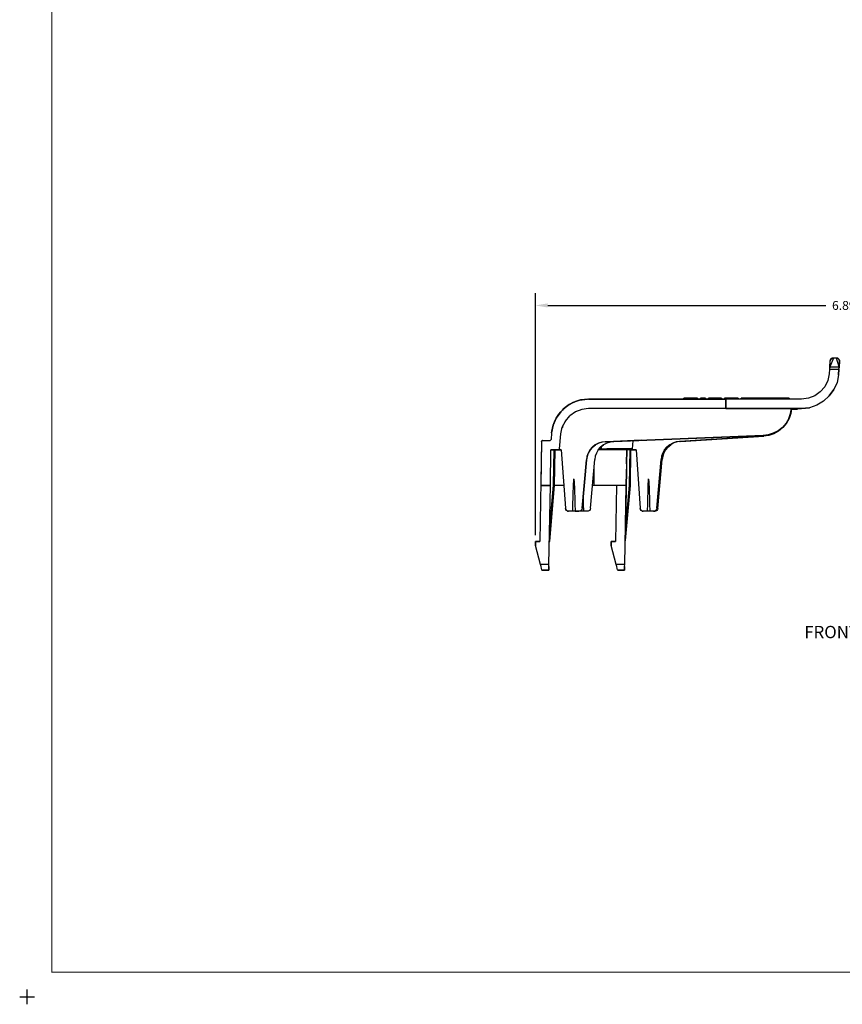
# Model space of a CAD drawing. Extents: x -0.1 to 34.1, y -0.1 to 22.1.
# Drawn here: x -0.1 to 8.3, y -0.1 to 9.9 of the extents above; entities that cross this region are included whole.
import ezdxf

# ---------------------------------------------------------------- set-up
doc = ezdxf.new("R2010")
doc.units = 0
doc.header["$MEASUREMENT"] = 0
doc.header["$PDMODE"] = 2
doc.header["$PDSIZE"] = 0.075
doc.layers.get('Defpoints').update_dxf_attribs({"linetype": 'CONTINUOUS'})
for name, color, linetype in [('Dimension', 6, 'CONTINUOUS'), ('Object', 5, 'CONTINUOUS'), ('Text', 1, 'CONTINUOUS'), ('Title Block', 3, 'CONTINUOUS')]:
    doc.layers.add(name, color=color, linetype=linetype)
doc.styles.get("Standard").update_dxf_attribs({"font": 'technic_.ttf'})
doc.dimstyles.get("Standard").update_dxf_attribs({"dimtxt": 0.09, "dimasz": 0.125, "dimexe": 0.125, "dimexo": 0.0625, "dimgap": 0.09, "dimtad": 0, "dimtih": 1, "dimtoh": 1, "dimzin": 0, "dimdsep": 46, "dimtxsty": 'Standard', "dimcen": 0.09, "dimadec": 0, "dimazin": 0, "dimtfac": 1, "dimtofl": 0, "dimtmove": 0, "dimatfit": 3, "dimfxl": 0, "dimtolj": 1, "dimtzin": 0, "dimarcsym": 0})

# ---------------------------------------------------------------- blocks, each defined once
blk = doc.blocks.new('*D3')
at = {"layer": 'Defpoints', "color": 0}
for p in [(12.0411, 7.0054), (5.1478, 4.6144), (12.0411, 4.6144)]:
    blk.add_point(p, dxfattribs=at)
at = {"layer": 'Dimension', "color": 0, "lineweight": -2}
for p, q in [((5.1478, 4.6769), (5.1478, 7.1304)), ((12.0411, 4.6769), (12.0411, 7.1304)), ((5.2728, 7.0054), (8.0887, 7.0054)), ((11.9161, 7.0054), (9.1002, 7.0054))]:
    blk.add_line(p, q, dxfattribs=at)
at = {"layer": 'Dimension', "color": 0}
for points in [[(5.2728, 7.0262), (5.2728, 6.9845), (5.1478, 7.0054)], [(11.9161, 7.0262), (11.9161, 6.9845), (12.0411, 7.0054)]]:
    blk.add_solid(points, dxfattribs=at)
at = {"layer": 'Dimension', "color": 0, "insert": (8.5944, 7.0054), "char_height": 0.09, "attachment_point": 5}
blk.add_mtext('\\A1;6.89 [175.1mm]', dxfattribs=at)

msp = doc.modelspace()

# ---------------------------------------------------------------- linework, layer by layer
at = {"layer": 'Object'}
for p, q in [((8.1667, 6.4722), (8.13, 6.3833)), ((8.13, 6.3833), (8.1356, 6.4444)), ((8.13, 6.3833), (8.1356, 6.4444)), ((8.1356, 6.4444), (8.1389, 6.4556)), ((8.1389, 6.4556), (8.1356, 6.4444)), ((8.1389, 6.4556), (8.1456, 6.4644)), ((8.1456, 6.4644), (8.1389, 6.4556)), ((8.1456, 6.4644), (8.1556, 6.47)), ((8.1556, 6.47), (8.1456, 6.4644)), ((8.1556, 6.47), (8.1667, 6.4722)), ((8.1667, 6.4722), (8.1556, 6.47)), ((8.1989, 6.4722), (8.1667, 6.4722)), ((8.1989, 6.4722), (8.1667, 6.4722)), ((8.2256, 6.3833), (8.1989, 6.4722)), ((8.1989, 6.4722), (8.2122, 6.47)), ((8.2122, 6.47), (8.1989, 6.4722)), ((8.2256, 6.3833), (8.1989, 6.4722)), ((8.2222, 6.4622), (8.2122, 6.47)), ((8.2222, 6.4622), (8.2122, 6.47)), ((8.2289, 6.4511), (8.2222, 6.4622)), ((8.2289, 6.4511), (8.2222, 6.4622)), ((8.2256, 6.3833), (8.23, 6.4389)), ((8.23, 6.4389), (8.2256, 6.3833)), ((8.2289, 6.4511), (8.23, 6.4389)), ((8.23, 6.4389), (8.2289, 6.4511)), ((8.1244, 6.3111), (8.1089, 6.2433)), ((8.1244, 6.3111), (8.1089, 6.2433)), ((8.1278, 6.36), (8.1244, 6.3111)), ((8.1278, 6.36), (8.1244, 6.3111)), ((8.1289, 6.3678), (8.1278, 6.36)), ((8.1289, 6.3678), (8.1278, 6.36)), ((8.1278, 6.36), (8.2233, 6.36)), ((8.13, 6.3744), (8.1289, 6.3678)), ((8.13, 6.3744), (8.1289, 6.3678)), ((8.13, 6.3811), (8.13, 6.3833)), ((8.13, 6.3833), (8.13, 6.3811)), ((8.13, 6.3833), (8.2256, 6.3833)), ((8.13, 6.3744), (8.13, 6.3811)), ((8.13, 6.3811), (8.13, 6.3744)), ((8.2178, 6.3033), (8.2033, 6.2256)), ((8.2178, 6.3033), (8.2033, 6.2256)), ((8.2233, 6.36), (8.2178, 6.3033)), ((8.2178, 6.3033), (8.2233, 6.36)), ((8.2233, 6.3678), (8.2244, 6.3744)), ((8.2244, 6.3744), (8.2233, 6.3678)), ((8.2233, 6.36), (8.2233, 6.3678)), ((8.2233, 6.36), (8.2233, 6.3678)), ((8.2244, 6.3811), (8.2256, 6.3833)), ((8.2256, 6.3833), (8.2244, 6.3811)), ((8.2244, 6.3744), (8.2244, 6.3811)), ((8.2244, 6.3811), (8.2244, 6.3744)), ((8.1089, 6.2433), (8.0789, 6.1822)), ((8.1089, 6.2433), (8.0789, 6.1822)), ((8.2033, 6.2256), (8.1722, 6.1522)), ((8.2033, 6.2256), (8.1722, 6.1522)), ((7.9778, 6.0889), (7.9133, 6.0644)), ((7.9778, 6.0889), (7.9133, 6.0644)), ((8.0344, 6.1289), (7.9778, 6.0889)), ((8.0344, 6.1289), (7.9778, 6.0889)), ((8.0789, 6.1822), (8.0344, 6.1289)), ((8.0789, 6.1822), (8.0344, 6.1289)), ((8.1256, 6.0878), (8.0678, 6.0344)), ((8.0678, 6.0344), (8.1256, 6.0878)), ((8.1722, 6.1522), (8.1256, 6.0878)), ((8.1256, 6.0878), (8.1722, 6.1522)), ((5.5322, 6.0222), (5.4633, 5.9822)), ((5.5322, 6.0222), (5.4633, 5.9822)), ((5.4911, 6.0011), (5.4633, 5.9822)), ((5.4633, 5.9822), (5.4911, 6.0011)), ((5.4778, 5.9911), (5.4911, 6.0011)), ((5.4911, 6.0011), (5.4778, 5.9911)), ((5.5322, 6.0222), (5.4911, 6.0011)), ((5.4911, 6.0011), (5.5322, 6.0222)), ((5.5156, 6.0122), (5.4911, 6.0011)), ((5.5156, 6.0122), (5.4911, 6.0011)), ((5.6067, 6.0478), (5.5322, 6.0222)), ((5.6067, 6.0478), (5.5322, 6.0222)), ((5.5322, 6.0222), (5.5544, 6.0322)), ((5.5544, 6.0322), (5.5322, 6.0222)), ((5.5411, 6.0256), (5.5544, 6.0322)), ((5.5544, 6.0322), (5.5411, 6.0256)), ((5.6067, 6.0478), (5.5544, 6.0322)), ((5.5544, 6.0322), (5.6067, 6.0478)), ((5.5822, 6.0389), (5.5544, 6.0322)), ((5.5822, 6.0389), (5.5544, 6.0322)), ((5.6856, 6.0556), (5.6067, 6.0478)), ((5.6856, 6.0556), (5.6067, 6.0478)), ((5.6211, 6.05), (5.6067, 6.0478)), ((5.6067, 6.0478), (5.6211, 6.05)), ((5.6167, 6.0478), (5.6211, 6.05)), ((5.6211, 6.05), (5.6167, 6.0478)), ((5.6856, 6.0556), (5.6211, 6.05)), ((5.6856, 6.0556), (5.6211, 6.05)), ((5.6211, 6.05), (5.6767, 6.0544)), ((5.6767, 6.0544), (5.6211, 6.05)), ((5.6856, 6.0556), (7.0778, 6.0556)), ((7.0778, 6.0556), (5.6856, 6.0556)), ((6.6522, 6.0556), (6.6522, 6.0656)), ((6.6522, 6.0656), (6.7889, 6.0656)), ((6.6522, 6.0656), (6.6522, 6.0556)), ((6.7889, 6.0656), (6.6522, 6.0656)), ((6.7889, 6.0656), (6.7889, 6.0556)), ((6.7889, 6.0556), (6.7889, 6.0656)), ((6.8211, 6.0656), (6.8211, 6.0556)), ((6.8211, 6.0556), (6.8211, 6.0656)), ((6.8211, 6.0656), (6.87, 6.0656)), ((6.87, 6.0656), (6.8211, 6.0656)), ((6.87, 6.0556), (6.87, 6.0656)), ((6.87, 6.0656), (6.87, 6.0556)), ((6.9022, 6.0656), (6.9022, 6.0556)), ((6.9022, 6.0556), (6.9022, 6.0656)), ((6.9022, 6.0656), (6.94, 6.0656)), ((6.94, 6.0656), (6.9022, 6.0656)), ((6.94, 6.0556), (6.94, 6.0656)), ((6.9411, 6.0656), (6.94, 6.0656)), ((6.94, 6.0656), (6.94, 6.0556)), ((6.9411, 6.0656), (6.94, 6.0656)), ((6.9444, 6.0656), (6.9411, 6.0656)), ((6.9444, 6.0656), (6.9411, 6.0656)), ((6.9444, 6.0656), (6.95, 6.0656)), ((6.95, 6.0656), (6.9444, 6.0656)), ((6.95, 6.0656), (6.9633, 6.0656)), ((6.95, 6.0656), (6.95, 6.0556)), ((6.9633, 6.0656), (6.95, 6.0656)), ((6.9633, 6.0656), (6.9633, 6.0556)), ((6.9678, 6.0656), (6.9633, 6.0656)), ((6.9678, 6.0656), (6.9633, 6.0656)), ((6.9711, 6.0656), (6.9678, 6.0656)), ((6.9711, 6.0656), (6.9678, 6.0656)), ((6.9722, 6.0656), (6.9711, 6.0656)), ((6.9722, 6.0656), (6.9711, 6.0656)), ((6.9722, 6.0556), (6.9722, 6.0656)), ((6.9722, 6.0656), (7.0333, 6.0656)), ((6.9722, 6.0656), (6.9722, 6.0556)), ((7.0333, 6.0656), (6.9722, 6.0656)), ((7.0333, 6.0656), (7.0333, 6.0556)), ((7.0333, 6.0556), (7.0333, 6.0656)), ((7.0644, 6.0656), (7.0644, 6.0556)), ((7.0689, 6.0656), (7.0644, 6.0656)), ((7.0644, 6.0656), (7.0644, 6.0556)), ((7.0689, 6.0656), (7.0644, 6.0656)), ((7.0811, 6.0656), (7.0689, 6.0656)), ((7.0811, 6.0656), (7.0689, 6.0656)), ((7.0767, 5.9611), (7.0778, 6.0556)), ((7.0778, 6.0556), (7.0767, 5.9611)), ((7.0778, 6.0556), (7.0767, 5.9611)), ((7.8444, 6.0556), (7.0778, 6.0556)), ((7.8444, 6.0556), (7.0778, 6.0556)), ((7.0811, 6.0656), (7.0978, 6.0656)), ((7.0978, 6.0656), (7.0811, 6.0656)), ((7.0978, 6.0656), (7.2011, 6.0656)), ((7.0978, 6.0656), (7.0978, 6.0556)), ((7.2011, 6.0656), (7.0978, 6.0656)), ((7.2011, 6.0656), (7.2011, 6.0556)), ((7.2011, 6.0556), (7.2011, 6.0656)), ((7.2333, 6.0656), (7.2333, 6.0556)), ((7.2333, 6.0556), (7.2333, 6.0656)), ((7.2333, 6.0656), (7.28, 6.0656)), ((7.28, 6.0656), (7.2333, 6.0656)), ((7.28, 6.0556), (7.28, 6.0656)), ((7.28, 6.0656), (7.28, 6.0556)), ((7.28, 6.0656), (7.3122, 6.0656)), ((7.3122, 6.0656), (7.28, 6.0656)), ((7.3122, 6.0656), (7.3733, 6.0656)), ((7.3122, 6.0656), (7.3122, 6.0556)), ((7.3733, 6.0656), (7.3122, 6.0656)), ((7.3733, 6.0656), (7.4278, 6.0656)), ((7.3733, 6.0656), (7.3733, 6.0556)), ((7.3733, 6.0556), (7.3733, 6.0656)), ((7.4278, 6.0656), (7.3733, 6.0656)), ((7.4278, 6.0656), (7.4278, 6.0556)), ((7.4278, 6.0656), (7.4756, 6.0656)), ((7.4756, 6.0656), (7.4278, 6.0656)), ((7.4756, 6.0656), (7.4756, 6.0556)), ((7.4933, 6.0656), (7.4756, 6.0656)), ((7.4933, 6.0656), (7.4756, 6.0656)), ((7.5211, 6.0656), (7.4933, 6.0656)), ((7.5211, 6.0656), (7.4933, 6.0656)), ((7.5211, 6.0656), (7.5533, 6.0656)), ((7.5533, 6.0656), (7.5211, 6.0656)), ((7.5533, 6.0656), (7.72, 6.0656)), ((7.5533, 6.0656), (7.5533, 6.0556)), ((7.72, 6.0656), (7.5533, 6.0656)), ((7.72, 6.0656), (7.72, 6.0556)), ((7.72, 6.0556), (7.72, 6.0656)), ((7.9133, 6.0644), (7.8444, 6.0556)), ((7.9133, 6.0644), (7.8444, 6.0556)), ((7.9989, 5.9933), (7.9233, 5.9689)), ((7.9989, 5.9933), (7.9233, 5.9689)), ((8.0678, 6.0344), (7.9989, 5.9933)), ((8.0678, 6.0344), (7.9989, 5.9933)), ((5.4044, 5.9289), (5.3589, 5.8644)), ((5.4044, 5.9289), (5.3589, 5.8644)), ((5.3844, 5.9033), (5.3589, 5.8644)), ((5.3589, 5.8644), (5.3844, 5.9033)), ((5.3733, 5.8844), (5.3844, 5.9033)), ((5.3844, 5.9033), (5.3733, 5.8844)), ((5.4044, 5.9289), (5.3844, 5.9033)), ((5.3844, 5.9033), (5.4044, 5.9289)), ((5.3922, 5.9122), (5.3844, 5.9033)), ((5.3922, 5.9122), (5.3844, 5.9033)), ((5.4633, 5.9822), (5.4044, 5.9289)), ((5.4633, 5.9822), (5.4044, 5.9289)), ((5.4044, 5.9289), (5.4333, 5.9567)), ((5.4333, 5.9567), (5.4044, 5.9289)), ((5.4222, 5.9456), (5.4333, 5.9567)), ((5.4333, 5.9567), (5.4222, 5.9456)), ((5.4633, 5.9822), (5.4333, 5.9567)), ((5.4333, 5.9567), (5.4633, 5.9822)), ((5.4444, 5.9656), (5.4333, 5.9567)), ((5.4444, 5.9656), (5.4333, 5.9567)), ((5.4522, 5.8344), (5.4967, 5.8867)), ((5.5533, 5.9267), (5.4967, 5.8867)), ((5.56, 5.93), (5.5489, 5.9244)), ((5.6178, 5.9522), (5.5533, 5.9267)), ((5.6233, 5.9522), (5.6078, 5.9478)), ((5.6856, 5.9611), (5.6178, 5.9522)), ((7.0767, 5.9611), (5.6856, 5.9611)), ((7.0767, 5.9611), (5.6856, 5.9611)), ((7.8444, 5.9611), (7.0767, 5.9611)), ((7.0767, 5.9611), (7.8444, 5.9611)), ((7.7156, 5.86), (7.7333, 5.91)), ((7.7333, 5.91), (7.7156, 5.86)), ((7.7344, 5.91), (7.7178, 5.86)), ((7.7178, 5.86), (7.7344, 5.91)), ((7.7333, 5.91), (7.7422, 5.9611)), ((7.7422, 5.9611), (7.7333, 5.91)), ((7.7422, 5.9611), (7.7344, 5.91)), ((7.7344, 5.91), (7.7422, 5.9611)), ((7.7822, 5.9511), (7.74, 5.9511)), ((7.7822, 5.9511), (7.74, 5.9511)), ((7.7822, 5.9611), (7.7822, 5.9511)), ((7.8011, 5.9511), (7.7822, 5.9511)), ((7.8011, 5.9511), (7.7822, 5.9511)), ((7.8011, 5.9611), (7.8011, 5.9511)), ((7.9233, 5.9689), (7.8444, 5.9611)), ((7.8444, 5.9611), (7.9233, 5.9689)), ((5.3278, 5.7911), (5.3122, 5.7133)), ((5.3278, 5.7911), (5.3122, 5.7133)), ((5.3278, 5.7911), (5.3244, 5.7778)), ((5.3244, 5.7778), (5.3278, 5.7911)), ((5.3589, 5.8644), (5.3278, 5.7911)), ((5.3589, 5.8644), (5.3278, 5.7911)), ((5.3278, 5.7911), (5.3478, 5.8422)), ((5.3478, 5.8422), (5.3278, 5.7911)), ((5.3378, 5.8167), (5.3478, 5.8422)), ((5.3478, 5.8422), (5.3378, 5.8167)), ((5.3589, 5.8644), (5.3478, 5.8422)), ((5.3478, 5.8422), (5.3589, 5.8644)), ((5.3533, 5.8511), (5.3478, 5.8422)), ((5.3533, 5.8511), (5.3478, 5.8422)), ((5.4211, 5.7722), (5.4522, 5.8344)), ((5.4567, 5.84), (5.4467, 5.8244)), ((7.6878, 5.8122), (7.65, 5.77)), ((7.6878, 5.8122), (7.65, 5.77)), ((7.6911, 5.8111), (7.6544, 5.7678)), ((7.6911, 5.8111), (7.6544, 5.7678)), ((7.7156, 5.86), (7.6878, 5.8122)), ((7.7156, 5.86), (7.6878, 5.8122)), ((7.7178, 5.86), (7.6911, 5.8111)), ((7.7178, 5.86), (7.6911, 5.8111)), ((5.3122, 5.7133), (5.3067, 5.6467)), ((5.3122, 5.7133), (5.3067, 5.6467)), ((5.3122, 5.7133), (5.3244, 5.7778)), ((5.3244, 5.7778), (5.3122, 5.7133)), ((5.3122, 5.7133), (5.3244, 5.7778)), ((5.3244, 5.7778), (5.3122, 5.7133)), ((5.3244, 5.7778), (5.3256, 5.7811)), ((5.3256, 5.7811), (5.3244, 5.7778)), ((5.3933, 5.5522), (5.4067, 5.7056)), ((5.3933, 5.5522), (5.4067, 5.7056)), ((5.4067, 5.7056), (5.4211, 5.7722)), ((5.4267, 5.7844), (5.4189, 5.7622)), ((7.4556, 5.6878), (5.8556, 5.6244)), ((5.8556, 5.6244), (7.4556, 5.6878)), ((7.4556, 5.6878), (5.8578, 5.6244)), ((5.8578, 5.6244), (7.4556, 5.6878)), ((7.5056, 5.6944), (7.4556, 5.6878)), ((7.5067, 5.6944), (7.4556, 5.6878)), ((7.5067, 5.6944), (7.4556, 5.6878)), ((7.5056, 5.6944), (7.4556, 5.6878)), ((7.5122, 5.6889), (7.4622, 5.6811)), ((7.5122, 5.6889), (7.4622, 5.6811)), ((7.5567, 5.71), (7.5056, 5.6944)), ((7.5567, 5.71), (7.5056, 5.6944)), ((7.5567, 5.71), (7.5067, 5.6944)), ((7.5567, 5.71), (7.5067, 5.6944)), ((7.5633, 5.7056), (7.5122, 5.6889)), ((7.5633, 5.7056), (7.5122, 5.6889)), ((7.6067, 5.7356), (7.5567, 5.71)), ((7.6067, 5.7356), (7.5567, 5.71)), ((7.6111, 5.7322), (7.5633, 5.7056)), ((7.6111, 5.7322), (7.5633, 5.7056)), ((7.65, 5.77), (7.6067, 5.7356)), ((7.65, 5.77), (7.6067, 5.7356)), ((7.6544, 5.7678), (7.6111, 5.7322)), ((7.6544, 5.7678), (7.6111, 5.7322)), ((5.2111, 5.6278), (5.1933, 4.6144)), ((5.2111, 5.6278), (5.1933, 4.6144)), ((5.2111, 5.6278), (5.2033, 5.1822)), ((5.2111, 5.6278), (5.2033, 5.1822)), ((5.2111, 5.6311), (5.2133, 5.6344)), ((5.2111, 5.6311), (5.2133, 5.6344)), ((5.2133, 5.6344), (5.2111, 5.6311)), ((5.2111, 5.6311), (5.2133, 5.6344)), ((5.2133, 5.6344), (5.2111, 5.6311)), ((5.2111, 5.6311), (5.2133, 5.6344)), ((5.2133, 5.6344), (5.2111, 5.6311)), ((5.2133, 5.6344), (5.2111, 5.6311)), ((5.2122, 5.6322), (5.2111, 5.6278)), ((5.2122, 5.6322), (5.2111, 5.6278)), ((5.2111, 5.6278), (5.2111, 5.6311)), ((5.2111, 5.6311), (5.2111, 5.6278)), ((5.2111, 5.6278), (5.2111, 5.6311)), ((5.2111, 5.6278), (5.2111, 5.6311)), ((5.2111, 5.6311), (5.2111, 5.6278)), ((5.2111, 5.6311), (5.2111, 5.6278)), ((5.2111, 5.6278), (5.2111, 5.6311)), ((5.2111, 5.6311), (5.2111, 5.6278)), ((5.2111, 5.6278), (5.2111, 5.6311)), ((5.2111, 5.6311), (5.2111, 5.6278)), ((5.2122, 5.6322), (5.2156, 5.6356)), ((5.2156, 5.6356), (5.2122, 5.6322)), ((5.2122, 5.6322), (5.2133, 5.6344)), ((5.2133, 5.6344), (5.2122, 5.6322)), ((5.2122, 5.6333), (5.2133, 5.6344)), ((5.2133, 5.6344), (5.2167, 5.6367)), ((5.2167, 5.6367), (5.2133, 5.6344)), ((5.2133, 5.6344), (5.2167, 5.6367)), ((5.2167, 5.6367), (5.2133, 5.6344)), ((5.2133, 5.6344), (5.2167, 5.6367)), ((5.2167, 5.6367), (5.2133, 5.6344)), ((5.2133, 5.6344), (5.2167, 5.6367)), ((5.2167, 5.6367), (5.2133, 5.6344)), ((5.2133, 5.6344), (5.2167, 5.6367)), ((5.2167, 5.6367), (5.2133, 5.6344)), ((5.2156, 5.6356), (5.2133, 5.6344)), ((5.2133, 5.6344), (5.2156, 5.6356)), ((5.2133, 5.6344), (5.2156, 5.6356)), ((5.2156, 5.6356), (5.2211, 5.6378)), ((5.2211, 5.6378), (5.2156, 5.6356)), ((5.2156, 5.6356), (5.2167, 5.6367)), ((5.2167, 5.6378), (5.2256, 5.6378)), ((5.2167, 5.6367), (5.2211, 5.6378)), ((5.2211, 5.6378), (5.2167, 5.6367)), ((5.2167, 5.6367), (5.2211, 5.6378)), ((5.2211, 5.6378), (5.2167, 5.6367)), ((5.2167, 5.6367), (5.2211, 5.6378)), ((5.2167, 5.6367), (5.2211, 5.6378)), ((5.2211, 5.6378), (5.2167, 5.6367)), ((5.2167, 5.6367), (5.2211, 5.6378)), ((5.2211, 5.6378), (5.2167, 5.6367)), ((5.2167, 5.6367), (5.2211, 5.6378)), ((5.2211, 5.6378), (5.2167, 5.6367)), ((5.2167, 5.6367), (5.2211, 5.6378)), ((5.2211, 5.6378), (5.2167, 5.6367)), ((5.2167, 5.6367), (5.2211, 5.6378)), ((5.2211, 5.6378), (5.2967, 5.6378)), ((5.2211, 5.6378), (5.2967, 5.6378)), ((5.3011, 5.6389), (5.2967, 5.6378)), ((5.3011, 5.6389), (5.2967, 5.6378)), ((5.3056, 5.6422), (5.3011, 5.6389)), ((5.3056, 5.6422), (5.3011, 5.6389)), ((5.3067, 5.6467), (5.3056, 5.6422)), ((5.3067, 5.6467), (5.3056, 5.6422)), ((5.7256, 5.5689), (5.7544, 5.5922)), ((5.7544, 5.5922), (5.7256, 5.5689)), ((5.7278, 5.5689), (5.7567, 5.5922)), ((5.7567, 5.5922), (5.7278, 5.5689)), ((5.7878, 5.6089), (5.7544, 5.5922)), ((5.7878, 5.6089), (5.7544, 5.5922)), ((5.79, 5.61), (5.7567, 5.5922)), ((5.79, 5.61), (5.7567, 5.5922)), ((5.8211, 5.62), (5.7878, 5.6089)), ((5.8211, 5.62), (5.7878, 5.6089)), ((5.8244, 5.62), (5.79, 5.61)), ((5.8244, 5.62), (5.79, 5.61)), ((5.8089, 5.57), (5.8389, 5.5933)), ((5.8389, 5.5933), (5.8089, 5.57)), ((5.8556, 5.6244), (5.8211, 5.62)), ((5.8556, 5.6244), (5.8211, 5.62)), ((5.8578, 5.6244), (5.8244, 5.62)), ((5.8578, 5.6244), (5.8244, 5.62)), ((5.8711, 5.61), (5.8389, 5.5933)), ((5.8711, 5.61), (5.8389, 5.5933)), ((5.9044, 5.6211), (5.8711, 5.61)), ((5.9044, 5.6211), (5.8711, 5.61)), ((5.9389, 5.6256), (5.9044, 5.6211)), ((5.9389, 5.6256), (5.9044, 5.6211)), ((6.2211, 5.6389), (5.9389, 5.6256)), ((5.9389, 5.6256), (6.2211, 5.6389)), ((6.1344, 5.6344), (6.1278, 5.5522)), ((6.4811, 5.5711), (6.5089, 5.5944)), ((6.5089, 5.5944), (6.4811, 5.5711)), ((6.4911, 5.5711), (6.52, 5.5944)), ((6.52, 5.5944), (6.4911, 5.5711)), ((6.5411, 5.6111), (6.5089, 5.5944)), ((6.5411, 5.6111), (6.5089, 5.5944)), ((6.5522, 5.6122), (6.52, 5.5944)), ((6.5522, 5.6122), (6.52, 5.5944)), ((6.5744, 5.6222), (6.5411, 5.6111)), ((6.5744, 5.6222), (6.5411, 5.6111)), ((6.5856, 5.6233), (6.5522, 5.6122)), ((6.5856, 5.6233), (6.5522, 5.6122)), ((6.6078, 5.6278), (6.5744, 5.6222)), ((6.6078, 5.6278), (6.5744, 5.6222)), ((6.6189, 5.6278), (6.5856, 5.6233)), ((6.6189, 5.6278), (6.5856, 5.6233)), ((7.4622, 5.6811), (6.6078, 5.6278)), ((6.6078, 5.6278), (7.4622, 5.6811)), ((7.4622, 5.6811), (6.6189, 5.6278)), ((6.6189, 5.6278), (7.4622, 5.6811)), ((5.3, 5.1822), (5.3056, 5.5422)), ((5.3, 5.1822), (5.3056, 5.5422)), ((5.3056, 5.5422), (5.3833, 5.5422)), ((5.3833, 5.5422), (5.3056, 5.5422)), ((5.3356, 5.5422), (5.3289, 5.1833)), ((5.3389, 5.1822), (5.3456, 5.5422)), ((5.3456, 5.5422), (5.3389, 5.1822)), ((5.3389, 5.1822), (5.3456, 5.5422)), ((5.3889, 5.5433), (5.3833, 5.5422)), ((5.3889, 5.5433), (5.3833, 5.5422)), ((5.3833, 5.5422), (5.4111, 5.5422)), ((5.4111, 5.5422), (5.3833, 5.5422)), ((5.3922, 5.5467), (5.3889, 5.5433)), ((5.3922, 5.5467), (5.3889, 5.5433)), ((5.3933, 5.5522), (5.3922, 5.5467)), ((5.3933, 5.5522), (5.3922, 5.5467)), ((5.4111, 5.5422), (5.4522, 4.95)), ((5.4111, 5.5422), (5.4522, 4.95)), ((5.6822, 5.5089), (5.67, 5.4756)), ((5.6822, 5.5089), (5.67, 5.4756)), ((5.6844, 5.5089), (5.6722, 5.4756)), ((5.6844, 5.5089), (5.6722, 5.4756)), ((5.7011, 5.5411), (5.6822, 5.5089)), ((5.7011, 5.5411), (5.6822, 5.5089)), ((5.7033, 5.5411), (5.6844, 5.5089)), ((5.7033, 5.5411), (5.6844, 5.5089)), ((5.7011, 5.5411), (5.7256, 5.5689)), ((5.7256, 5.5689), (5.7011, 5.5411)), ((5.7033, 5.5411), (5.7278, 5.5689)), ((5.7278, 5.5689), (5.7033, 5.5411)), ((5.7667, 5.51), (5.7544, 5.4767)), ((5.7667, 5.51), (5.7544, 5.4767)), ((5.7844, 5.5411), (5.7667, 5.51)), ((5.7844, 5.5411), (5.7667, 5.51)), ((5.7844, 5.5411), (5.8089, 5.57)), ((5.8089, 5.57), (5.7844, 5.5411)), ((5.81, 5.5422), (5.7844, 5.5422)), ((5.81, 5.5422), (5.7844, 5.5422)), ((5.7933, 5.5522), (5.8178, 5.5522)), ((5.8133, 5.5433), (5.81, 5.5422)), ((5.8644, 5.5422), (5.81, 5.5422)), ((5.8644, 5.5422), (5.81, 5.5422)), ((5.8167, 5.5467), (5.8133, 5.5433)), ((5.8178, 5.5522), (5.8167, 5.5467)), ((5.8178, 5.5522), (5.8189, 5.5778)), ((5.8178, 5.5522), (5.8733, 5.5522)), ((5.9144, 5.5422), (5.8644, 5.5422)), ((5.9144, 5.5422), (5.8644, 5.5422)), ((5.9233, 5.5522), (5.8733, 5.5522)), ((5.9611, 5.5422), (5.9144, 5.5422)), ((5.9611, 5.5422), (5.9144, 5.5422)), ((5.97, 5.5522), (5.9233, 5.5522)), ((6.0022, 5.5422), (5.9611, 5.5422)), ((6.0022, 5.5422), (5.9611, 5.5422)), ((6.0122, 5.5522), (5.97, 5.5522)), ((6.0389, 5.5422), (6.0022, 5.5422)), ((6.0389, 5.5422), (6.0022, 5.5422)), ((6.0489, 5.5522), (6.0122, 5.5522)), ((6.07, 5.5422), (6.0389, 5.5422)), ((6.07, 5.5422), (6.0389, 5.5422)), ((6.08, 5.5522), (6.0489, 5.5522)), ((6.0967, 5.5422), (6.07, 5.5422)), ((6.0967, 5.5422), (6.07, 5.5422)), ((6.0733, 5.5422), (6.0711, 5.4011)), ((6.0733, 5.5422), (6.0711, 5.4011)), ((6.0711, 5.4011), (6.0733, 5.5422)), ((6.1067, 5.5522), (6.08, 5.5522)), ((6.1178, 5.5422), (6.0967, 5.5422)), ((6.1178, 5.5422), (6.0967, 5.5422)), ((6.1033, 5.5422), (6.0967, 5.1833)), ((6.1278, 5.5522), (6.1067, 5.5522)), ((6.1067, 5.1822), (6.1133, 5.5422)), ((6.1133, 5.5422), (6.1067, 5.1822)), ((6.1067, 5.1822), (6.1133, 5.5422)), ((6.1222, 5.5433), (6.1178, 5.5422)), ((6.1178, 5.5422), (6.1678, 5.5422)), ((6.1678, 5.5422), (6.1178, 5.5422)), ((6.1244, 5.5456), (6.1222, 5.5433)), ((6.1267, 5.5478), (6.1244, 5.5456)), ((6.1267, 5.5478), (6.1278, 5.5522)), ((6.1678, 5.5422), (6.2089, 4.95)), ((6.1678, 5.5422), (6.2089, 4.95)), ((6.4389, 5.5111), (6.4267, 5.4778)), ((6.4389, 5.5111), (6.4267, 5.4778)), ((6.4489, 5.5122), (6.4378, 5.4789)), ((6.4489, 5.5122), (6.4378, 5.4789)), ((6.4567, 5.5422), (6.4389, 5.5111)), ((6.4567, 5.5422), (6.4389, 5.5111)), ((6.4678, 5.5433), (6.4489, 5.5122)), ((6.4678, 5.5433), (6.4489, 5.5122)), ((6.4567, 5.5422), (6.4811, 5.5711)), ((6.4811, 5.5711), (6.4567, 5.5422)), ((6.4678, 5.5433), (6.4911, 5.5711)), ((6.4911, 5.5711), (6.4678, 5.5433)), ((5.6211, 4.95), (5.6644, 5.4422)), ((5.6644, 5.4422), (5.6211, 4.95)), ((5.6233, 4.95), (5.6667, 5.4422)), ((5.6667, 5.4422), (5.6233, 4.95)), ((5.67, 5.4756), (5.6644, 5.4422)), ((5.67, 5.4756), (5.6644, 5.4422)), ((5.6722, 5.4756), (5.6667, 5.4422)), ((5.6722, 5.4756), (5.6667, 5.4422)), ((5.7056, 4.95), (5.7489, 5.4433)), ((5.7056, 4.95), (5.7489, 5.4433)), ((5.7544, 5.4767), (5.7489, 5.4433)), ((5.7544, 5.4767), (5.7489, 5.4433)), ((6.0711, 5.4011), (6.0667, 5.1822)), ((6.0711, 5.4011), (6.0667, 5.1822)), ((6.3778, 4.95), (6.4211, 5.4456)), ((6.3778, 4.95), (6.4211, 5.4456)), ((6.3889, 4.9489), (6.4322, 5.4456)), ((6.3889, 4.9489), (6.4322, 5.4456)), ((6.4267, 5.4778), (6.4211, 5.4456)), ((6.4267, 5.4778), (6.4211, 5.4456)), ((6.4378, 5.4789), (6.4322, 5.4456)), ((6.4378, 5.4789), (6.4322, 5.4456)), ((5.74, 5.3533), (5.7389, 5.1822)), ((6.07, 5.3467), (6.06, 4.7567)), ((6.06, 4.7567), (6.07, 5.3467)), ((5.5311, 5.1967), (5.53, 5.1611)), ((5.5333, 5.2233), (5.5311, 5.1967)), ((5.5322, 5.2444), (5.5411, 5.2444)), ((5.5344, 5.2389), (5.5333, 5.2233)), ((5.5356, 5.2433), (5.5344, 5.2389)), ((5.5367, 5.2444), (5.5356, 5.2433)), ((5.5367, 5.2444), (5.5356, 5.2433)), ((5.5356, 5.2433), (5.5367, 5.2444)), ((5.5367, 5.2444), (5.5356, 5.2433)), ((5.5356, 5.2433), (5.5367, 5.2444)), ((5.5367, 5.2444), (5.5356, 5.2433)), ((5.5356, 5.2433), (5.5367, 5.2444)), ((5.5367, 5.2444), (5.5378, 5.2433)), ((5.5378, 5.2433), (5.5378, 5.2389)), ((5.5378, 5.2389), (5.54, 5.2233)), ((5.54, 5.2233), (5.5422, 5.1967)), ((5.5422, 5.1967), (5.5433, 5.1611)), ((6.2889, 5.1967), (6.2867, 5.1611)), ((6.2889, 5.2444), (6.2978, 5.2444)), ((6.29, 5.2233), (6.2889, 5.1967)), ((6.2922, 5.2389), (6.29, 5.2233)), ((6.2933, 5.2444), (6.2922, 5.2433)), ((6.2933, 5.2444), (6.2922, 5.2433)), ((6.2922, 5.2433), (6.2933, 5.2444)), ((6.2933, 5.2444), (6.2922, 5.2433)), ((6.2922, 5.2433), (6.2933, 5.2444)), ((6.2933, 5.2444), (6.2922, 5.2433)), ((6.2922, 5.2433), (6.2933, 5.2444)), ((6.2922, 5.2433), (6.2922, 5.2389)), ((6.2933, 5.2444), (6.2944, 5.2433)), ((6.2944, 5.2433), (6.2956, 5.2389)), ((6.2956, 5.2389), (6.2967, 5.2233)), ((6.2967, 5.2233), (6.2989, 5.1967)), ((6.2989, 5.1967), (6.3, 5.1611)), ((5.2033, 5.1822), (5.3, 5.1822)), ((5.3, 5.1822), (5.2033, 5.1822)), ((5.2856, 4.3822), (5.3, 5.1822)), ((5.2856, 4.3822), (5.3, 5.1822)), ((5.29, 4.6156), (5.3389, 5.1822)), ((5.3389, 5.1822), (5.29, 4.6156)), ((5.3389, 5.1822), (5.29, 4.6133)), ((5.29, 4.6133), (5.3389, 5.1822)), ((5.3389, 5.1822), (5.29, 4.6156)), ((5.29, 4.6133), (5.3389, 5.1822)), ((5.3289, 5.1833), (5.2922, 4.7578)), ((5.3289, 5.1833), (5.3333, 5.1822)), ((5.3333, 5.1822), (5.3367, 5.1822)), ((5.3367, 5.1822), (5.3389, 5.1822)), ((5.3511, 5.1822), (5.3389, 5.1822)), ((5.3511, 5.1822), (5.3389, 5.1822)), ((5.3878, 5.1822), (5.3511, 5.1822)), ((5.3878, 5.1822), (5.3511, 5.1822)), ((5.4344, 5.1822), (5.3878, 5.1822)), ((5.4344, 5.1822), (5.3878, 5.1822)), ((5.4356, 5.1822), (5.4344, 5.1822)), ((5.4356, 5.1822), (5.4344, 5.1822)), ((5.5278, 5.1144), (5.5267, 5.0589)), ((5.53, 5.1611), (5.5278, 5.1144)), ((5.5433, 5.1611), (5.5444, 5.1144)), ((5.5444, 5.1144), (5.5467, 5.0589)), ((5.7389, 5.1822), (5.7256, 5.1822)), ((5.7389, 5.1822), (5.7256, 5.1822)), ((5.8133, 5.1822), (5.7389, 5.1822)), ((5.8133, 5.1822), (5.7389, 5.1822)), ((5.88, 5.1822), (5.8133, 5.1822)), ((5.88, 5.1822), (5.8133, 5.1822)), ((5.9367, 5.1822), (5.88, 5.1822)), ((5.9367, 5.1822), (5.88, 5.1822)), ((5.9833, 5.1822), (5.9367, 5.1822)), ((5.9833, 5.1822), (5.9367, 5.1822)), ((5.97, 5.1822), (5.96, 4.6144)), ((5.97, 5.1822), (5.96, 4.6144)), ((6.02, 5.1822), (5.9833, 5.1822)), ((6.02, 5.1822), (5.9833, 5.1822)), ((6.0467, 5.1822), (6.02, 5.1822)), ((6.0467, 5.1822), (6.02, 5.1822)), ((6.0622, 5.1822), (6.0467, 5.1822)), ((6.0622, 5.1822), (6.0467, 5.1822)), ((6.0533, 4.3822), (6.0667, 5.1822)), ((6.0533, 4.3822), (6.0667, 5.1822)), ((6.0567, 4.6233), (6.1067, 5.1822)), ((6.1067, 5.1822), (6.0567, 4.6233)), ((6.1067, 5.1822), (6.0578, 4.6233)), ((6.0967, 5.1833), (6.06, 4.7567)), ((6.0667, 5.1822), (6.0622, 5.1822)), ((6.0667, 5.1822), (6.0622, 5.1822)), ((6.1011, 5.1822), (6.0967, 5.1833)), ((6.1044, 5.1822), (6.1011, 5.1822)), ((6.1067, 5.1822), (6.1044, 5.1822)), ((6.2856, 5.1144), (6.2833, 5.0589)), ((6.2867, 5.1611), (6.2856, 5.1144)), ((6.3, 5.1611), (6.3022, 5.1144)), ((6.3022, 5.1144), (6.3033, 5.0589)), ((5.5256, 4.9944), (5.5233, 4.9211)), ((5.5267, 5.0589), (5.5256, 4.9944)), ((5.5467, 5.0589), (5.5478, 4.9944)), ((5.5478, 4.9944), (5.55, 4.9211)), ((5.6311, 5.0411), (5.6322, 4.9944)), ((5.6322, 4.9944), (5.6344, 4.9211)), ((6.2822, 4.9944), (6.28, 4.9211)), ((6.2833, 5.0589), (6.2822, 4.9944)), ((6.3033, 5.0589), (6.3044, 4.9944)), ((6.3044, 4.9944), (6.3067, 4.9211)), ((5.4522, 4.95), (5.4556, 4.9389)), ((5.4556, 4.9389), (5.4522, 4.95)), ((5.4622, 4.9289), (5.4556, 4.9389)), ((5.4622, 4.9289), (5.4556, 4.9389)), ((5.4733, 4.9222), (5.4622, 4.9289)), ((5.4733, 4.9222), (5.4622, 4.9289)), ((5.4733, 4.9222), (5.4844, 4.9211)), ((5.4844, 4.9211), (5.4733, 4.9222)), ((5.5233, 4.9211), (5.4844, 4.9211)), ((5.5233, 4.9211), (5.4844, 4.9211)), ((5.5322, 4.9211), (5.5233, 4.9211)), ((5.5322, 4.9211), (5.5233, 4.9211)), ((5.5411, 4.9211), (5.5322, 4.9211)), ((5.5411, 4.9211), (5.5322, 4.9211)), ((5.55, 4.9211), (5.5411, 4.9211)), ((5.55, 4.9211), (5.5411, 4.9211)), ((5.55, 4.9211), (5.5889, 4.9211)), ((5.5889, 4.9211), (5.55, 4.9211)), ((5.6, 4.9222), (5.5889, 4.9211)), ((5.6, 4.9222), (5.5889, 4.9211)), ((5.5911, 4.9211), (5.5889, 4.9211)), ((5.5911, 4.9211), (5.5889, 4.9211)), ((5.6022, 4.9222), (5.5911, 4.9211)), ((5.6022, 4.9222), (5.5911, 4.9211)), ((5.6078, 4.9211), (5.5911, 4.9211)), ((5.6078, 4.9211), (5.5911, 4.9211)), ((5.6111, 4.9289), (5.6, 4.9222)), ((5.6111, 4.9289), (5.6, 4.9222)), ((5.6133, 4.9289), (5.6022, 4.9222)), ((5.6133, 4.9289), (5.6022, 4.9222)), ((5.6078, 4.9256), (5.6078, 4.9211)), ((5.6167, 4.9211), (5.6078, 4.9211)), ((5.6167, 4.9211), (5.6078, 4.9211)), ((5.6178, 4.9389), (5.6111, 4.9289)), ((5.6178, 4.9389), (5.6111, 4.9289)), ((5.62, 4.9389), (5.6133, 4.9289)), ((5.62, 4.9389), (5.6133, 4.9289)), ((5.6256, 4.9211), (5.6167, 4.9211)), ((5.6256, 4.9211), (5.6167, 4.9211)), ((5.6211, 4.95), (5.6178, 4.9389)), ((5.6211, 4.95), (5.6178, 4.9389)), ((5.6233, 4.95), (5.62, 4.9389)), ((5.6233, 4.95), (5.62, 4.9389)), ((5.6344, 4.9211), (5.6256, 4.9211)), ((5.6344, 4.9211), (5.6256, 4.9211)), ((5.6733, 4.9211), (5.6344, 4.9211)), ((5.6733, 4.9211), (5.6344, 4.9211)), ((5.6844, 4.9222), (5.6733, 4.9211)), ((5.6844, 4.9222), (5.6733, 4.9211)), ((5.6956, 4.9289), (5.6844, 4.9222)), ((5.6956, 4.9289), (5.6844, 4.9222)), ((5.7022, 4.9389), (5.6956, 4.9289)), ((5.7022, 4.9389), (5.6956, 4.9289)), ((5.7056, 4.95), (5.7022, 4.9389)), ((5.7056, 4.95), (5.7022, 4.9389)), ((6.2089, 4.95), (6.2122, 4.9389)), ((6.2122, 4.9389), (6.2089, 4.95)), ((6.2189, 4.9289), (6.2122, 4.9389)), ((6.2189, 4.9289), (6.2122, 4.9389)), ((6.23, 4.9222), (6.2189, 4.9289)), ((6.23, 4.9222), (6.2189, 4.9289)), ((6.23, 4.9222), (6.2411, 4.9211)), ((6.2411, 4.9211), (6.23, 4.9222)), ((6.28, 4.9211), (6.2411, 4.9211)), ((6.28, 4.9211), (6.2411, 4.9211)), ((6.2889, 4.9211), (6.28, 4.9211)), ((6.2889, 4.9211), (6.28, 4.9211)), ((6.2978, 4.9211), (6.2889, 4.9211)), ((6.2978, 4.9211), (6.2889, 4.9211)), ((6.3067, 4.9211), (6.2978, 4.9211)), ((6.3067, 4.9211), (6.2978, 4.9211)), ((6.3456, 4.9211), (6.3067, 4.9211)), ((6.3456, 4.9211), (6.3067, 4.9211)), ((6.3567, 4.9222), (6.3456, 4.9211)), ((6.3567, 4.9222), (6.3456, 4.9211)), ((6.3578, 4.9211), (6.3456, 4.9211)), ((6.3456, 4.9211), (6.3578, 4.9211)), ((6.3678, 4.9289), (6.3567, 4.9222)), ((6.3678, 4.9289), (6.3567, 4.9222)), ((6.3689, 4.9222), (6.3578, 4.9211)), ((6.3689, 4.9222), (6.3578, 4.9211)), ((6.3744, 4.9389), (6.3678, 4.9289)), ((6.3744, 4.9389), (6.3678, 4.9289)), ((6.3789, 4.9289), (6.3689, 4.9222)), ((6.3789, 4.9289), (6.3689, 4.9222)), ((6.3778, 4.95), (6.3744, 4.9389)), ((6.3778, 4.95), (6.3744, 4.9389)), ((6.3856, 4.9389), (6.3789, 4.9289)), ((6.3856, 4.9389), (6.3789, 4.9289)), ((6.3889, 4.9489), (6.3856, 4.9389)), ((6.3889, 4.9489), (6.3856, 4.9389)), ((6.0589, 4.7044), (6.0578, 4.6722)), ((6.0589, 4.7044), (6.0578, 4.6722)), ((6.06, 4.7567), (6.0589, 4.7044)), ((6.06, 4.7567), (6.0589, 4.7044)), ((5.1478, 4.5744), (5.1478, 4.6144)), ((5.1478, 4.6144), (5.1933, 4.6144)), ((5.1933, 4.6144), (5.1478, 4.6144)), ((5.1478, 4.6144), (5.1478, 4.5744)), ((5.2856, 4.6133), (5.2944, 4.6133)), ((5.29, 4.6289), (5.29, 4.6233)), ((5.29, 4.6233), (5.29, 4.6289)), ((5.29, 4.6233), (5.29, 4.6156)), ((5.29, 4.6156), (5.29, 4.6233)), ((5.29, 4.6156), (5.29, 4.6144)), ((5.29, 4.6144), (5.29, 4.6156)), ((5.29, 4.6144), (5.29, 4.6133)), ((5.29, 4.6133), (5.29, 4.6144)), ((5.29, 4.6133), (5.29, 4.6144)), ((5.9156, 4.5744), (5.9156, 4.6144)), ((5.9156, 4.6144), (5.96, 4.6144)), ((5.96, 4.6144), (5.9156, 4.6144)), ((5.9156, 4.6144), (5.9156, 4.5744)), ((6.0578, 4.6278), (6.0567, 4.6233)), ((6.0578, 4.6233), (6.0567, 4.62)), ((6.0567, 4.62), (6.0578, 4.6233)), ((6.0578, 4.6489), (6.0578, 4.6367)), ((6.0578, 4.6367), (6.0578, 4.6489)), ((6.0578, 4.6367), (6.0578, 4.6233)), ((6.0578, 4.6233), (6.0578, 4.6367)), ((5.1989, 4.3822), (5.1478, 4.5744)), ((5.1989, 4.3822), (5.1478, 4.5744)), ((5.9667, 4.3822), (5.9156, 4.5744)), ((5.9667, 4.3822), (5.9156, 4.5744)), ((5.2856, 4.3822), (5.1989, 4.3822)), ((5.2056, 4.3611), (5.1989, 4.3822)), ((5.2056, 4.3611), (5.1989, 4.3822)), ((5.21, 4.3411), (5.2056, 4.3611)), ((5.21, 4.3411), (5.2056, 4.3611)), ((5.2133, 4.3278), (5.21, 4.3411)), ((5.2133, 4.3278), (5.21, 4.3411)), ((5.2144, 4.3244), (5.2133, 4.3278)), ((5.2144, 4.3244), (5.2133, 4.3278)), ((5.2844, 4.3244), (5.2144, 4.3244)), ((5.2144, 4.3244), (5.2844, 4.3244)), ((5.2856, 4.3611), (5.2844, 4.3411)), ((5.2844, 4.3411), (5.2856, 4.3611)), ((5.2844, 4.3411), (5.2844, 4.3278)), ((5.2844, 4.3278), (5.2844, 4.3411)), ((5.2844, 4.3244), (5.2844, 4.3278)), ((5.2844, 4.3278), (5.2844, 4.3244)), ((5.2856, 4.3611), (5.2856, 4.3822)), ((5.2856, 4.3611), (5.2856, 4.3822)), ((5.9722, 4.3611), (5.9667, 4.3822)), ((6.0533, 4.3822), (5.9667, 4.3822)), ((5.9722, 4.3611), (5.9667, 4.3822)), ((5.9778, 4.3411), (5.9722, 4.3611)), ((5.9778, 4.3411), (5.9722, 4.3611)), ((5.9811, 4.3278), (5.9778, 4.3411)), ((5.9811, 4.3278), (5.9778, 4.3411)), ((5.9822, 4.3244), (5.9811, 4.3278)), ((5.9822, 4.3244), (5.9811, 4.3278)), ((6.0522, 4.3244), (5.9822, 4.3244)), ((5.9822, 4.3244), (6.0522, 4.3244)), ((6.0522, 4.3611), (6.0533, 4.3822)), ((6.0522, 4.3611), (6.0533, 4.3822)), ((6.0522, 4.3611), (6.0522, 4.3411)), ((6.0522, 4.3411), (6.0522, 4.3611)), ((6.0522, 4.3411), (6.0522, 4.3278)), ((6.0522, 4.3278), (6.0522, 4.3411)), ((6.0522, 4.3244), (6.0522, 4.3278)), ((6.0522, 4.3278), (6.0522, 4.3244))]:
    msp.add_line(p, q, dxfattribs=at)
at = {"layer": 'Title Block', "const_width": 0.01}
msp.add_lwpolyline([(33.75, 0.25), (0.25, 0.25), (0.25, 21.75), (33.75, 21.75)], close=True, dxfattribs=at)
at = {"layer": 'Title Block'}
msp.add_point((0, 0), dxfattribs=at)

# ---------------------------------------------------------------- texts
at = {"layer": 'Text'}
msp.add_text('FRONT VIEW', height=0.125, dxfattribs=at).set_placement((7.8717, 3.6341))

# ---------------------------------------------------------------- dimensions: what is measured, and where the dimension line sits
at = {"layer": 'Dimension'}
dim = msp.add_linear_dim(base=(12.0411, 7.0054), p1=(5.1478, 4.6144), p2=(12.0411, 4.6144), dimstyle='Standard', dxfattribs=at)
dim.commit()
dim.dimension.update_dxf_attribs({"geometry": '*D3', "text_midpoint": (8.5944, 7.0054)})

doc.saveas('drawing.dxf')
